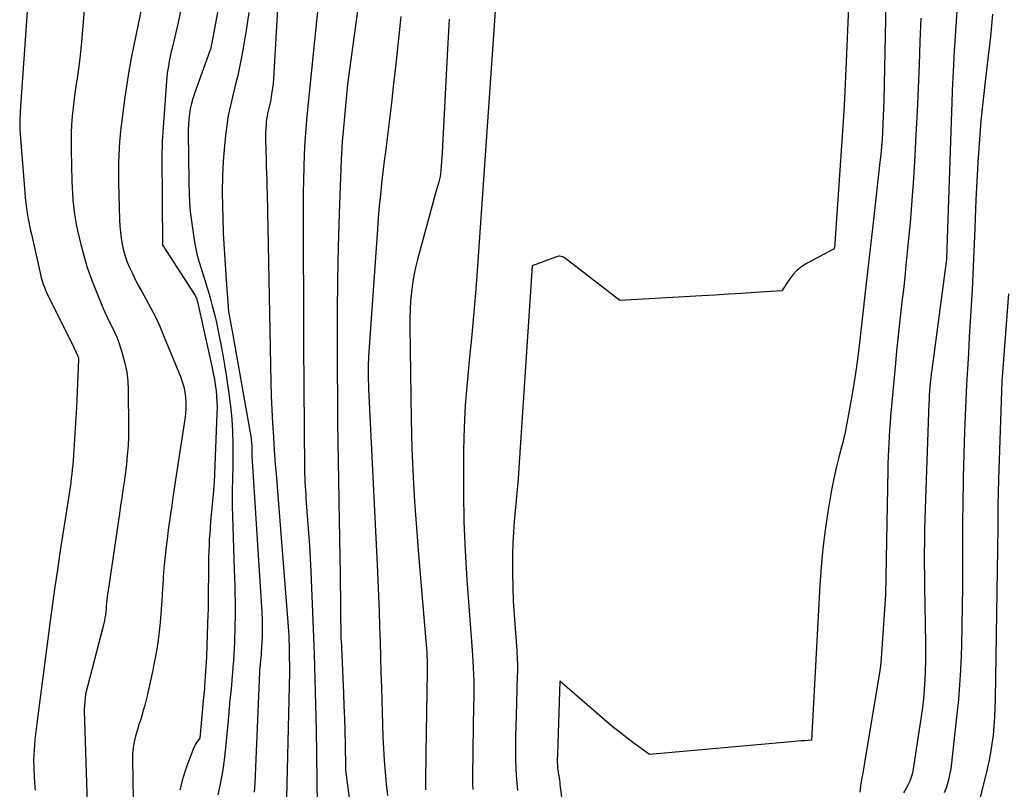
# Model space of a CAD drawing. Units: inches. Extents: x 2617485 to 2620429, y 1501781 to 1504458.
# Drawn here: x 2617865 to 2617927, y 1503171 to 1503219 of the extents above; entities that cross this region are included whole.
import ezdxf

# ---------------------------------------------------------------- set-up
doc = ezdxf.new("R2010")
doc.units = ezdxf.units.IN
doc.header["$MEASUREMENT"] = 0
doc.layers.add('Tile_2735_02_SE_contour_2ft', color=71, linetype='Continuous')

msp = doc.modelspace()

# ---------------------------------------------------------------- linework, layer by layer
at = {"layer": 'Tile_2735_02_SE_contour_2ft'}
for points in [[(2617919.878, 1503225.493, 7760), (2617919.638, 1503214.178, 7760), (2617919.626, 1503213.694, 7760), (2617919.609, 1503213.211, 7760), (2617919.587, 1503212.727, 7760), (2617919.562, 1503212.244, 7760), (2617919.53, 1503211.761, 7760), (2617919.493, 1503211.278, 7760), (2617919.447, 1503210.797, 7760), (2617919.397, 1503210.315, 7760), (2617918.92, 1503206.15, 7760), (2617918.572, 1503203.075, 7760), (2617918.509, 1503202.513, 7760), (2617918.447, 1503201.951, 7760), (2617918.385, 1503201.39, 7760), (2617918.323, 1503200.828, 7760), (2617918.16, 1503199.331, 7760), (2617918.03, 1503198.253, 7760), (2617917.883, 1503197.178, 7760), (2617917.712, 1503196.107, 7760), (2617917.523, 1503195.038, 7760), (2617917.204, 1503193.338, 7760), (2617917.161, 1503193.121, 7760), (2617917.114, 1503192.905, 7760), (2617917.062, 1503192.69, 7760), (2617917.007, 1503192.476, 7760), (2617916.815, 1503191.762, 7760), (2617916.67, 1503191.19, 7760), (2617916.536, 1503190.616, 7760), (2617916.419, 1503190.037, 7760), (2617916.313, 1503189.457, 7760), (2617916.125, 1503188.329, 7760), (2617915.953, 1503187.181, 7760), (2617915.807, 1503186.029, 7760), (2617915.7, 1503184.874, 7760), (2617915.619, 1503183.715, 7760), (2617915.1, 1503173.97, 7760), (2617914.671, 1503173.936, 7760), (2617914.457, 1503173.919, 7760), (2617914.243, 1503173.901, 7760), (2617914.029, 1503173.883, 7760), (2617913.815, 1503173.864, 7760), (2617904.92, 1503173.07, 7760), (2617903.958, 1503173.767, 7760), (2617903.482, 1503174.122, 7760), (2617903.012, 1503174.485, 7760), (2617902.552, 1503174.86, 7760), (2617902.098, 1503175.243, 7760), (2617899.28, 1503177.69, 7760), (2617899.129, 1503173.095, 7760), (2617899.126, 1503172.974, 7760), (2617899.123, 1503172.853, 7760), (2617899.122, 1503172.732, 7760), (2617899.122, 1503172.612, 7760), (2617899.123, 1503172.552, 7760), (2617899.125, 1503172.461, 7760), (2617899.129, 1503172.37, 7760), (2617899.136, 1503172.28, 7760), (2617899.145, 1503172.19, 7760), (2617899.156, 1503172.099, 7760), (2617899.168, 1503172.01, 7760), (2617899.181, 1503171.92, 7760), (2617899.195, 1503171.83, 7760), (2617899.21, 1503171.737, 7760), (2617899.232, 1503171.6, 7760), (2617899.253, 1503171.464, 7760), (2617899.273, 1503171.328, 7760), (2617899.292, 1503171.191, 7760), (2617900.128, 1503164.973, 7760)], [(2617866.097, 1503223.995, 7786), (2617865.39, 1503213.81, 7786), (2617865.349, 1503213.072, 7786), (2617865.345, 1503212.979, 7786), (2617865.342, 1503212.887, 7786), (2617865.341, 1503212.795, 7786), (2617865.341, 1503212.702, 7786), (2617865.343, 1503212.61, 7786), (2617865.346, 1503212.517, 7786), (2617865.351, 1503212.425, 7786), (2617865.357, 1503212.332, 7786), (2617865.66, 1503208.414, 7786), (2617865.691, 1503208.082, 7786), (2617865.726, 1503207.751, 7786), (2617865.771, 1503207.42, 7786), (2617865.821, 1503207.09, 7786), (2617865.879, 1503206.761, 7786), (2617865.94, 1503206.434, 7786), (2617866.007, 1503206.107, 7786), (2617866.077, 1503205.78, 7786), (2617866.6, 1503203.451, 7786), (2617866.649, 1503203.25, 7786), (2617866.701, 1503203.05, 7786), (2617866.76, 1503202.852, 7786), (2617866.823, 1503202.655, 7786), (2617866.893, 1503202.46, 7786), (2617866.968, 1503202.268, 7786), (2617867.051, 1503202.079, 7786), (2617867.14, 1503201.892, 7786), (2617868.66, 1503198.85, 7786), (2617868.972, 1503198.15, 7786), (2617869.01, 1503198.071, 7786), (2617869.036, 1503197.972, 7786), (2617869.04, 1503197.955, 7786), (2617869.042, 1503197.939, 7786), (2617869.043, 1503197.922, 7786), (2617869.043, 1503197.905, 7786), (2617868.92, 1503194.91, 7786), (2617868.692, 1503191.557, 7786), (2617868.671, 1503191.278, 7786), (2617868.646, 1503190.998, 7786), (2617868.617, 1503190.719, 7786), (2617868.586, 1503190.441, 7786), (2617868.55, 1503190.163, 7786), (2617868.513, 1503189.885, 7786), (2617868.472, 1503189.607, 7786), (2617868.431, 1503189.33, 7786), (2617867.873, 1503185.757, 7786), (2617867.71, 1503184.688, 7786), (2617867.553, 1503183.617, 7786), (2617867.404, 1503182.546, 7786), (2617867.259, 1503181.474, 7786), (2617866.418, 1503175.021, 7786), (2617866.377, 1503174.688, 7786), (2617866.337, 1503174.355, 7786), (2617866.301, 1503174.021, 7786), (2617866.267, 1503173.687, 7786), (2617866.242, 1503173.353, 7786), (2617866.224, 1503173.018, 7786), (2617866.219, 1503172.683, 7786), (2617866.223, 1503172.348, 7786), (2617866.229, 1503172.138, 7786), (2617866.247, 1503171.699, 7786), (2617866.273, 1503171.259, 7786), (2617866.309, 1503170.821, 7786)], [(2617895.539, 1503224.382, 7764), (2617894.081, 1503203.481, 7764), (2617893.974, 1503202.072, 7764), (2617893.857, 1503200.664, 7764), (2617893.724, 1503199.258, 7764), (2617893.581, 1503197.852, 7764), (2617893.449, 1503196.446, 7764), (2617893.343, 1503195.038, 7764), (2617893.277, 1503193.628, 7764), (2617893.238, 1503192.217, 7764), (2617893.226, 1503191.374, 7764), (2617893.225, 1503189.541, 7764), (2617893.255, 1503187.709, 7764), (2617893.334, 1503185.878, 7764), (2617893.445, 1503184.048, 7764), (2617893.792, 1503179.347, 7764), (2617893.819, 1503178.931, 7764), (2617893.842, 1503178.515, 7764), (2617893.858, 1503178.098, 7764), (2617893.869, 1503177.682, 7764), (2617893.874, 1503177.45, 7764), (2617893.877, 1503177.149, 7764), (2617893.877, 1503176.848, 7764), (2617893.873, 1503176.548, 7764), (2617893.866, 1503176.247, 7764), (2617893.857, 1503175.946, 7764), (2617893.849, 1503175.645, 7764), (2617893.843, 1503175.344, 7764), (2617893.838, 1503175.044, 7764), (2617893.81, 1503173.16, 7764), (2617893.792, 1503171.876, 7764), (2617893.792, 1503171.542, 7764), (2617893.798, 1503171.208, 7764), (2617893.814, 1503170.874, 7764)], [(2617924.477, 1503223.575, 7756), (2617924.047, 1503216.98, 7756), (2617924.034, 1503216.773, 7756), (2617924.021, 1503216.565, 7756), (2617924.009, 1503216.358, 7756), (2617923.998, 1503216.15, 7756), (2617923.987, 1503215.943, 7756), (2617923.978, 1503215.735, 7756), (2617923.969, 1503215.527, 7756), (2617923.961, 1503215.319, 7756), (2617923.57, 1503204.25, 7756), (2617923.568, 1503204.225, 7756), (2617923.55, 1503204.06, 7756), (2617922.648, 1503197.255, 7756), (2617922.615, 1503196.991, 7756), (2617922.584, 1503196.727, 7756), (2617922.558, 1503196.463, 7756), (2617922.533, 1503196.198, 7756), (2617922.512, 1503195.933, 7756), (2617922.494, 1503195.668, 7756), (2617922.48, 1503195.402, 7756), (2617922.468, 1503195.136, 7756), (2617922.25, 1503189.157, 7756), (2617922.229, 1503188.501, 7756), (2617922.211, 1503187.845, 7756), (2617922.199, 1503187.189, 7756), (2617922.19, 1503186.533, 7756), (2617922.189, 1503186.437, 7756), (2617922.185, 1503185.733, 7756), (2617922.184, 1503185.028, 7756), (2617922.189, 1503184.324, 7756), (2617922.197, 1503183.62, 7756), (2617922.25, 1503180.057, 7756), (2617922.253, 1503179.48, 7756), (2617922.25, 1503178.903, 7756), (2617922.237, 1503178.325, 7756), (2617922.217, 1503177.748, 7756), (2617922.183, 1503177.172, 7756), (2617922.137, 1503176.597, 7756), (2617922.071, 1503176.025, 7756), (2617921.994, 1503175.453, 7756), (2617921.491, 1503172.162, 7756), (2617921.436, 1503171.896, 7756), (2617921.363, 1503171.637, 7756), (2617921.264, 1503171.386, 7756), (2617921.147, 1503171.142, 7756), (2617921.015, 1503170.903, 7756), (2617920.883, 1503170.664, 7756)], [(2617878.257, 1503222.346, 7778), (2617877.42, 1503217.83, 7778), (2617877.325, 1503217.41, 7778), (2617877.296, 1503217.328, 7778), (2617876.321, 1503214.639, 7778), (2617876.217, 1503214.322, 7778), (2617876.128, 1503214.003, 7778), (2617876.06, 1503213.678, 7778), (2617876.006, 1503213.35, 7778), (2617875.969, 1503213.018, 7778), (2617875.942, 1503212.686, 7778), (2617875.93, 1503212.354, 7778), (2617875.927, 1503212.021, 7778), (2617875.942, 1503210.776, 7778), (2617875.95, 1503210.179, 7778), (2617875.961, 1503209.582, 7778), (2617875.974, 1503208.985, 7778), (2617875.989, 1503208.388, 7778), (2617876.017, 1503207.792, 7778), (2617876.061, 1503207.198, 7778), (2617876.129, 1503206.606, 7778), (2617876.212, 1503206.015, 7778), (2617876.331, 1503205.277, 7778), (2617876.409, 1503204.861, 7778), (2617876.501, 1503204.447, 7778), (2617876.614, 1503204.039, 7778), (2617876.74, 1503203.635, 7778), (2617876.874, 1503203.232, 7778), (2617877.003, 1503202.828, 7778), (2617877.126, 1503202.422, 7778), (2617877.244, 1503202.014, 7778), (2617877.305, 1503201.796, 7778), (2617877.445, 1503201.276, 7778), (2617877.578, 1503200.755, 7778), (2617877.699, 1503200.232, 7778), (2617877.812, 1503199.706, 7778), (2617877.857, 1503199.486, 7778), (2617877.982, 1503198.849, 7778), (2617878.1, 1503198.21, 7778), (2617878.209, 1503197.569, 7778), (2617878.311, 1503196.927, 7778), (2617878.486, 1503195.765, 7778), (2617878.588, 1503194.973, 7778), (2617878.667, 1503194.179, 7778), (2617878.711, 1503193.383, 7778), (2617878.732, 1503192.585, 7778), (2617878.736, 1503191.748, 7778), (2617878.735, 1503191.367, 7778), (2617878.731, 1503190.986, 7778), (2617878.72, 1503190.605, 7778), (2617878.706, 1503190.223, 7778), (2617878.694, 1503189.842, 7778), (2617878.687, 1503189.462, 7778), (2617878.689, 1503189.08, 7778), (2617878.696, 1503188.699, 7778), (2617878.824, 1503184.707, 7778), (2617878.839, 1503184.206, 7778), (2617878.852, 1503183.705, 7778), (2617878.863, 1503183.204, 7778), (2617878.873, 1503182.703, 7778), (2617878.873, 1503182.678, 7778), (2617878.877, 1503182.189, 7778), (2617878.877, 1503181.7, 7778), (2617878.868, 1503181.212, 7778), (2617878.855, 1503180.723, 7778), (2617878.849, 1503180.53, 7778), (2617878.833, 1503180.138, 7778), (2617878.816, 1503179.746, 7778), (2617878.795, 1503179.354, 7778), (2617878.771, 1503178.963, 7778), (2617878.744, 1503178.572, 7778), (2617878.713, 1503178.18, 7778), (2617878.678, 1503177.79, 7778), (2617878.64, 1503177.399, 7778), (2617878.543, 1503176.458, 7778), (2617878.533, 1503176.36, 7778), (2617878.524, 1503176.261, 7778), (2617878.515, 1503176.163, 7778), (2617878.506, 1503176.064, 7778), (2617878.498, 1503175.966, 7778), (2617878.49, 1503175.867, 7778), (2617878.482, 1503175.769, 7778), (2617878.473, 1503175.671, 7778), (2617878.304, 1503173.695, 7778), (2617878.218, 1503172.895, 7778), (2617878.11, 1503172.1, 7778), (2617877.967, 1503171.309, 7778), (2617877.802, 1503170.523, 7778)], [(2617869.538, 1503221.728, 7784), (2617869.252, 1503218.11, 7784), (2617869.193, 1503217.47, 7784), (2617869.125, 1503216.832, 7784), (2617869.041, 1503216.196, 7784), (2617868.948, 1503215.561, 7784), (2617868.916, 1503215.361, 7784), (2617868.836, 1503214.826, 7784), (2617868.763, 1503214.29, 7784), (2617868.701, 1503213.753, 7784), (2617868.646, 1503213.214, 7784), (2617868.605, 1503212.675, 7784), (2617868.578, 1503212.135, 7784), (2617868.57, 1503211.595, 7784), (2617868.574, 1503211.054, 7784), (2617868.625, 1503209.122, 7784), (2617868.639, 1503208.732, 7784), (2617868.659, 1503208.342, 7784), (2617868.687, 1503207.953, 7784), (2617868.721, 1503207.565, 7784), (2617868.766, 1503207.178, 7784), (2617868.822, 1503206.793, 7784), (2617868.893, 1503206.41, 7784), (2617868.975, 1503206.028, 7784), (2617869.162, 1503205.231, 7784), (2617869.363, 1503204.458, 7784), (2617869.59, 1503203.694, 7784), (2617869.855, 1503202.942, 7784), (2617870.144, 1503202.197, 7784), (2617870.554, 1503201.217, 7784), (2617870.693, 1503200.894, 7784), (2617870.838, 1503200.573, 7784), (2617870.989, 1503200.257, 7784), (2617871.146, 1503199.942, 7784), (2617871.299, 1503199.626, 7784), (2617871.44, 1503199.305, 7784), (2617871.564, 1503198.977, 7784), (2617871.677, 1503198.645, 7784), (2617871.809, 1503198.22, 7784), (2617871.954, 1503197.669, 7784), (2617872.067, 1503197.112, 7784), (2617872.13, 1503196.547, 7784), (2617872.159, 1503195.977, 7784), (2617872.178, 1503193.623, 7784), (2617872.171, 1503193.048, 7784), (2617872.149, 1503192.473, 7784), (2617872.104, 1503191.901, 7784), (2617872.044, 1503191.328, 7784), (2617871.983, 1503190.84, 7784), (2617871.94, 1503190.513, 7784), (2617871.896, 1503190.186, 7784), (2617871.849, 1503189.86, 7784), (2617871.801, 1503189.533, 7784), (2617871.751, 1503189.207, 7784), (2617871.702, 1503188.881, 7784), (2617871.653, 1503188.555, 7784), (2617871.605, 1503188.229, 7784), (2617870.893, 1503183.372, 7784), (2617870.867, 1503183.179, 7784), (2617870.843, 1503182.987, 7784), (2617870.822, 1503182.793, 7784), (2617870.803, 1503182.6, 7784), (2617870.801, 1503182.576, 7784), (2617870.785, 1503182.394, 7784), (2617870.767, 1503182.213, 7784), (2617870.746, 1503182.031, 7784), (2617870.725, 1503181.85, 7784), (2617870.698, 1503181.67, 7784), (2617870.668, 1503181.49, 7784), (2617870.63, 1503181.313, 7784), (2617870.587, 1503181.135, 7784), (2617869.47, 1503176.87, 7784), (2617869.409, 1503176.179, 7784), (2617869.403, 1503176.086, 7784), (2617869.399, 1503175.992, 7784), (2617869.398, 1503175.899, 7784), (2617869.399, 1503175.806, 7784), (2617869.755, 1503164.859, 7784)], [(2617873.281, 1503221.438, 7782), (2617872.504, 1503217.664, 7782), (2617872.347, 1503216.854, 7782), (2617872.201, 1503216.043, 7782), (2617872.073, 1503215.228, 7782), (2617871.958, 1503214.412, 7782), (2617871.702, 1503212.46, 7782), (2617871.653, 1503212.031, 7782), (2617871.611, 1503211.601, 7782), (2617871.583, 1503211.17, 7782), (2617871.563, 1503210.738, 7782), (2617871.552, 1503210.306, 7782), (2617871.548, 1503209.873, 7782), (2617871.55, 1503209.441, 7782), (2617871.558, 1503209.008, 7782), (2617871.62, 1503206.683, 7782), (2617871.639, 1503206.297, 7782), (2617871.671, 1503205.912, 7782), (2617871.721, 1503205.529, 7782), (2617871.783, 1503205.148, 7782), (2617871.869, 1503204.772, 7782), (2617871.972, 1503204.402, 7782), (2617872.102, 1503204.039, 7782), (2617872.249, 1503203.683, 7782), (2617872.268, 1503203.642, 7782), (2617872.444, 1503203.272, 7782), (2617872.625, 1503202.905, 7782), (2617872.815, 1503202.542, 7782), (2617873.011, 1503202.183, 7782), (2617873.267, 1503201.729, 7782), (2617873.584, 1503201.139, 7782), (2617873.886, 1503200.543, 7782), (2617874.165, 1503199.935, 7782), (2617874.429, 1503199.32, 7782), (2617875.441, 1503196.83, 7782), (2617875.555, 1503196.508, 7782), (2617875.649, 1503196.182, 7782), (2617875.712, 1503195.849, 7782), (2617875.756, 1503195.51, 7782), (2617875.772, 1503195.169, 7782), (2617875.773, 1503194.828, 7782), (2617875.75, 1503194.488, 7782), (2617875.711, 1503194.148, 7782), (2617875.283, 1503191.301, 7782), (2617875.18, 1503190.613, 7782), (2617875.077, 1503189.926, 7782), (2617874.974, 1503189.238, 7782), (2617874.87, 1503188.55, 7782), (2617874.841, 1503188.357, 7782), (2617874.756, 1503187.765, 7782), (2617874.674, 1503187.173, 7782), (2617874.598, 1503186.581, 7782), (2617874.526, 1503185.987, 7782), (2617874.522, 1503185.953, 7782), (2617874.461, 1503185.376, 7782), (2617874.406, 1503184.799, 7782), (2617874.362, 1503184.22, 7782), (2617874.326, 1503183.641, 7782), (2617874.323, 1503183.601, 7782), (2617874.29, 1503183.042, 7782), (2617874.254, 1503182.483, 7782), (2617874.212, 1503181.925, 7782), (2617874.166, 1503181.366, 7782), (2617874.109, 1503180.809, 7782), (2617874.04, 1503180.254, 7782), (2617873.953, 1503179.701, 7782), (2617873.855, 1503179.15, 7782), (2617873.778, 1503178.754, 7782), (2617873.702, 1503178.376, 7782), (2617873.624, 1503177.999, 7782), (2617873.543, 1503177.623, 7782), (2617873.46, 1503177.247, 7782), (2617873.443, 1503177.171, 7782), (2617873.364, 1503176.834, 7782), (2617873.282, 1503176.497, 7782), (2617873.196, 1503176.162, 7782), (2617873.108, 1503175.827, 7782), (2617872.954, 1503175.262, 7782), (2617872.938, 1503175.211, 7782), (2617872.921, 1503175.16, 7782), (2617872.9, 1503175.11, 7782), (2617872.877, 1503175.062, 7782), (2617872.855, 1503175.013, 7782), (2617872.834, 1503174.963, 7782), (2617872.816, 1503174.913, 7782), (2617872.8, 1503174.861, 7782), (2617872.622, 1503174.23, 7782), (2617872.536, 1503173.861, 7782), (2617872.471, 1503173.488, 7782), (2617872.439, 1503173.112, 7782), (2617872.429, 1503172.732, 7782), (2617872.619, 1503161.543, 7782)], [(2617886.715, 1503220.922, 7770), (2617885.93, 1503215.22, 7770), (2617885.641, 1503212.032, 7770), (2617885.609, 1503211.64, 7770), (2617885.581, 1503211.248, 7770), (2617885.559, 1503210.855, 7770), (2617885.542, 1503210.463, 7770), (2617885.419, 1503207.083, 7770), (2617885.357, 1503205, 7770), (2617885.312, 1503202.917, 7770), (2617885.294, 1503200.833, 7770), (2617885.293, 1503198.75, 7770), (2617885.321, 1503193.946, 7770), (2617885.332, 1503192.733, 7770), (2617885.346, 1503191.52, 7770), (2617885.367, 1503190.306, 7770), (2617885.392, 1503189.093, 7770), (2617885.396, 1503188.943, 7770), (2617885.42, 1503187.804, 7770), (2617885.443, 1503186.667, 7770), (2617885.461, 1503185.529, 7770), (2617885.478, 1503184.391, 7770), (2617885.53, 1503180.3, 7770), (2617885.531, 1503180.276, 7770), (2617885.686, 1503176.914, 7770), (2617885.719, 1503176.123, 7770), (2617885.749, 1503175.331, 7770), (2617885.771, 1503174.54, 7770), (2617885.789, 1503173.748, 7770), (2617885.818, 1503172.189, 7770), (2617885.823, 1503172.088, 7770), (2617886.13, 1503169.709, 7770)], [(2617917.462, 1503221.098, 7762), (2617917.281, 1503216.653, 7762), (2617917.24, 1503215.713, 7762), (2617917.193, 1503214.773, 7762), (2617917.139, 1503213.833, 7762), (2617917.08, 1503212.894, 7762), (2617916.566, 1503205.198, 7762), (2617916.565, 1503205.18, 7762), (2617916.564, 1503205.162, 7762), (2617916.562, 1503205.144, 7762), (2617916.56, 1503205.126, 7762), (2617916.549, 1503205.019, 7762), (2617916.53, 1503204.87, 7762), (2617914.821, 1503203.966, 7762), (2617914.485, 1503203.753, 7762), (2617914.178, 1503203.51, 7762), (2617913.912, 1503203.222, 7762), (2617913.673, 1503202.903, 7762), (2617913.24, 1503202.22, 7762), (2617911.565, 1503202.114, 7762), (2617910.727, 1503202.062, 7762), (2617909.889, 1503202.011, 7762), (2617909.052, 1503201.961, 7762), (2617908.214, 1503201.911, 7762), (2617903.05, 1503201.61, 7762), (2617899.641, 1503204.253, 7762), (2617899.577, 1503204.297, 7762), (2617899.51, 1503204.335, 7762), (2617899.439, 1503204.365, 7762), (2617899.366, 1503204.389, 7762), (2617899.291, 1503204.401, 7762), (2617899.216, 1503204.404, 7762), (2617899.142, 1503204.393, 7762), (2617899.068, 1503204.373, 7762), (2617897.55, 1503203.79, 7762), (2617896.702, 1503191.089, 7762), (2617896.653, 1503190.414, 7762), (2617896.599, 1503189.739, 7762), (2617896.538, 1503189.065, 7762), (2617896.472, 1503188.391, 7762), (2617896.411, 1503187.718, 7762), (2617896.362, 1503187.043, 7762), (2617896.332, 1503186.367, 7762), (2617896.313, 1503185.691, 7762), (2617896.308, 1503185.308, 7762), (2617896.307, 1503184.44, 7762), (2617896.321, 1503183.572, 7762), (2617896.358, 1503182.705, 7762), (2617896.41, 1503181.838, 7762), (2617896.573, 1503179.61, 7762), (2617896.586, 1503179.413, 7762), (2617896.597, 1503179.217, 7762), (2617896.606, 1503179.02, 7762), (2617896.612, 1503178.824, 7762), (2617896.616, 1503178.627, 7762), (2617896.617, 1503178.43, 7762), (2617896.615, 1503178.234, 7762), (2617896.611, 1503178.037, 7762), (2617896.532, 1503175.493, 7762), (2617896.516, 1503174.869, 7762), (2617896.505, 1503174.244, 7762), (2617896.502, 1503173.619, 7762), (2617896.504, 1503172.994, 7762), (2617896.506, 1503172.684, 7762), (2617896.518, 1503172.215, 7762), (2617896.539, 1503171.746, 7762), (2617896.575, 1503171.279, 7762), (2617896.621, 1503170.812, 7762)], [(2617884.121, 1503220.389, 7772), (2617883.997, 1503219.176, 7772), (2617883.872, 1503217.963, 7772), (2617883.462, 1503214.017, 7772), (2617883.385, 1503213.215, 7772), (2617883.318, 1503212.412, 7772), (2617883.265, 1503211.609, 7772), (2617883.221, 1503210.804, 7772), (2617883.19, 1503209.999, 7772), (2617883.167, 1503209.194, 7772), (2617883.155, 1503208.388, 7772), (2617883.152, 1503207.583, 7772), (2617883.18, 1503198.86, 7772), (2617883.242, 1503190.985, 7772), (2617883.246, 1503190.722, 7772), (2617883.253, 1503190.461, 7772), (2617883.264, 1503190.199, 7772), (2617883.278, 1503189.937, 7772), (2617883.295, 1503189.676, 7772), (2617883.312, 1503189.414, 7772), (2617883.331, 1503189.153, 7772), (2617883.351, 1503188.891, 7772), (2617883.434, 1503187.81, 7772), (2617883.492, 1503187.008, 7772), (2617883.544, 1503186.205, 7772), (2617883.588, 1503185.402, 7772), (2617883.626, 1503184.598, 7772), (2617883.782, 1503180.949, 7772), (2617883.843, 1503179.369, 7772), (2617883.894, 1503177.788, 7772), (2617883.932, 1503176.207, 7772), (2617883.961, 1503174.625, 7772), (2617884.068, 1503166.677, 7772)], [(2617875.443, 1503219.807, 7780), (2617875.289, 1503219.095, 7780), (2617875.128, 1503218.385, 7780), (2617874.938, 1503217.577, 7780), (2617874.869, 1503217.271, 7780), (2617874.804, 1503216.965, 7780), (2617874.744, 1503216.658, 7780), (2617874.687, 1503216.35, 7780), (2617874.638, 1503216.04, 7780), (2617874.596, 1503215.73, 7780), (2617874.563, 1503215.419, 7780), (2617874.537, 1503215.107, 7780), (2617874.304, 1503211.634, 7780), (2617874.297, 1503211.521, 7780), (2617874.292, 1503211.407, 7780), (2617874.287, 1503211.293, 7780), (2617874.284, 1503211.179, 7780), (2617874.283, 1503211.065, 7780), (2617874.281, 1503210.951, 7780), (2617874.281, 1503210.837, 7780), (2617874.281, 1503210.723, 7780), (2617874.318, 1503205.123, 7780), (2617874.335, 1503205.077, 7780), (2617876.331, 1503201.987, 7780), (2617876.363, 1503201.935, 7780), (2617876.392, 1503201.881, 7780), (2617876.418, 1503201.826, 7780), (2617876.442, 1503201.77, 7780), (2617876.462, 1503201.712, 7780), (2617876.481, 1503201.653, 7780), (2617876.497, 1503201.594, 7780), (2617876.512, 1503201.535, 7780), (2617877.432, 1503197.385, 7780), (2617877.506, 1503197.031, 7780), (2617877.572, 1503196.675, 7780), (2617877.629, 1503196.319, 7780), (2617877.678, 1503195.96, 7780), (2617877.714, 1503195.601, 7780), (2617877.737, 1503195.241, 7780), (2617877.743, 1503194.88, 7780), (2617877.736, 1503194.519, 7780), (2617877.552, 1503190.168, 7780), (2617877.546, 1503190.04, 7780), (2617877.538, 1503189.911, 7780), (2617877.528, 1503189.783, 7780), (2617877.518, 1503189.655, 7780), (2617877.341, 1503187.721, 7780), (2617877.31, 1503187.348, 7780), (2617877.281, 1503186.974, 7780), (2617877.257, 1503186.6, 7780), (2617877.237, 1503186.225, 7780), (2617877.221, 1503185.851, 7780), (2617877.209, 1503185.476, 7780), (2617877.202, 1503185.101, 7780), (2617877.198, 1503184.726, 7780), (2617877.194, 1503182.997, 7780), (2617877.192, 1503182.723, 7780), (2617877.188, 1503182.449, 7780), (2617877.182, 1503182.175, 7780), (2617877.173, 1503181.9, 7780), (2617877.109, 1503179.974, 7780), (2617877.098, 1503179.704, 7780), (2617877.086, 1503179.435, 7780), (2617877.071, 1503179.166, 7780), (2617877.055, 1503178.898, 7780), (2617876.956, 1503177.37, 7780), (2617876.944, 1503177.195, 7780), (2617876.931, 1503177.021, 7780), (2617876.917, 1503176.846, 7780), (2617876.901, 1503176.672, 7780), (2617876.66, 1503174.1, 7780), (2617876.518, 1503173.912, 7780), (2617876.451, 1503173.815, 7780), (2617876.391, 1503173.715, 7780), (2617876.339, 1503173.611, 7780), (2617876.292, 1503173.503, 7780), (2617875.833, 1503172.302, 7780), (2617875.598, 1503171.584, 7780), (2617875.409, 1503170.856, 7780)], [(2617879.743, 1503219.734, 7776), (2617879.601, 1503218.735, 7776), (2617879.434, 1503217.741, 7776), (2617879.3, 1503217.023, 7776), (2617879.174, 1503216.391, 7776), (2617879.039, 1503215.761, 7776), (2617878.889, 1503215.135, 7776), (2617878.729, 1503214.511, 7776), (2617878.578, 1503213.886, 7776), (2617878.448, 1503213.257, 7776), (2617878.348, 1503212.623, 7776), (2617878.27, 1503211.985, 7776), (2617878.208, 1503211.35, 7776), (2617878.132, 1503210.39, 7776), (2617878.081, 1503209.43, 7776), (2617878.068, 1503208.469, 7776), (2617878.078, 1503207.507, 7776), (2617878.098, 1503206.833, 7776), (2617878.135, 1503205.846, 7776), (2617878.182, 1503204.86, 7776), (2617878.243, 1503203.874, 7776), (2617878.314, 1503202.889, 7776), (2617878.47, 1503200.92, 7776), (2617878.654, 1503199.909, 7776), (2617878.67, 1503199.82, 7776), (2617879.829, 1503193.291, 7776), (2617879.861, 1503193.087, 7776), (2617879.887, 1503192.883, 7776), (2617879.906, 1503192.677, 7776), (2617879.92, 1503192.472, 7776), (2617879.93, 1503192.238, 7776), (2617879.933, 1503192.149, 7776), (2617879.936, 1503192.059, 7776), (2617879.936, 1503191.97, 7776), (2617879.935, 1503191.88, 7776), (2617879.934, 1503191.791, 7776), (2617879.935, 1503191.701, 7776), (2617879.939, 1503191.612, 7776), (2617879.943, 1503191.523, 7776), (2617880.533, 1503182.341, 7776), (2617880.547, 1503182.11, 7776), (2617880.558, 1503181.879, 7776), (2617880.568, 1503181.647, 7776), (2617880.575, 1503181.415, 7776), (2617880.575, 1503181.4, 7776), (2617880.579, 1503181.176, 7776), (2617880.58, 1503180.952, 7776), (2617880.577, 1503180.728, 7776), (2617880.571, 1503180.505, 7776), (2617880.568, 1503180.416, 7776), (2617880.561, 1503180.237, 7776), (2617880.553, 1503180.057, 7776), (2617880.543, 1503179.878, 7776), (2617880.533, 1503179.699, 7776), (2617880.52, 1503179.52, 7776), (2617880.507, 1503179.341, 7776), (2617880.491, 1503179.162, 7776), (2617880.474, 1503178.983, 7776), (2617880.425, 1503178.509, 7776), (2617880.423, 1503178.487, 7776), (2617880.421, 1503178.464, 7776), (2617880.419, 1503178.442, 7776), (2617880.417, 1503178.419, 7776), (2617880.41, 1503178.33, 7776), (2617880.408, 1503178.307, 7776), (2617880.407, 1503178.285, 7776), (2617880.406, 1503178.262, 7776), (2617880.404, 1503178.24, 7776), (2617880.109, 1503171.259, 7776), (2617880.084, 1503170.694, 7776)], [(2617881.55, 1503219.96, 7774), (2617881.282, 1503215.552, 7774), (2617881.261, 1503215.271, 7774), (2617881.233, 1503214.992, 7774), (2617881.195, 1503214.714, 7774), (2617881.152, 1503214.436, 7774), (2617881.115, 1503214.228, 7774), (2617881.083, 1503214.055, 7774), (2617881.047, 1503213.883, 7774), (2617881.006, 1503213.713, 7774), (2617880.963, 1503213.543, 7774), (2617880.921, 1503213.372, 7774), (2617880.885, 1503213.201, 7774), (2617880.858, 1503213.028, 7774), (2617880.837, 1503212.854, 7774), (2617880.82, 1503212.682, 7774), (2617880.801, 1503212.421, 7774), (2617880.787, 1503212.159, 7774), (2617880.784, 1503211.898, 7774), (2617880.788, 1503211.635, 7774), (2617880.791, 1503211.539, 7774), (2617880.8, 1503211.229, 7774), (2617880.81, 1503210.919, 7774), (2617880.82, 1503210.609, 7774), (2617880.83, 1503210.298, 7774), (2617880.838, 1503210.051, 7774), (2617880.851, 1503209.617, 7774), (2617880.863, 1503209.183, 7774), (2617880.874, 1503208.75, 7774), (2617880.883, 1503208.316, 7774), (2617881.129, 1503196.483, 7774), (2617881.152, 1503195.624, 7774), (2617881.184, 1503194.766, 7774), (2617881.229, 1503193.908, 7774), (2617881.281, 1503193.051, 7774), (2617881.341, 1503192.194, 7774), (2617881.403, 1503191.337, 7774), (2617881.468, 1503190.48, 7774), (2617881.536, 1503189.624, 7774), (2617882.177, 1503181.648, 7774), (2617882.198, 1503181.371, 7774), (2617882.217, 1503181.094, 7774), (2617882.234, 1503180.816, 7774), (2617882.248, 1503180.538, 7774), (2617882.254, 1503180.404, 7774), (2617882.262, 1503180.193, 7774), (2617882.269, 1503179.982, 7774), (2617882.274, 1503179.772, 7774), (2617882.277, 1503179.561, 7774), (2617882.29, 1503178.25, 7774), (2617882.069, 1503168.608, 7774)], [(2617889.285, 1503219.484, 7768), (2617889.141, 1503218.078, 7768), (2617889.102, 1503217.704, 7768), (2617888.971, 1503216.487, 7768), (2617888.836, 1503215.269, 7768), (2617888.694, 1503214.053, 7768), (2617888.548, 1503212.837, 7768), (2617888.424, 1503211.835, 7768), (2617888.338, 1503211.12, 7768), (2617888.251, 1503210.405, 7768), (2617888.167, 1503209.69, 7768), (2617888.083, 1503208.975, 7768), (2617888.005, 1503208.259, 7768), (2617887.934, 1503207.543, 7768), (2617887.873, 1503206.826, 7768), (2617887.818, 1503206.108, 7768), (2617887.26, 1503198.09, 7768), (2617887.243, 1503197.457, 7768), (2617887.24, 1503197.28, 7768), (2617887.238, 1503197.103, 7768), (2617887.239, 1503196.925, 7768), (2617887.242, 1503196.748, 7768), (2617887.242, 1503196.723, 7768), (2617887.246, 1503196.558, 7768), (2617887.252, 1503196.393, 7768), (2617887.258, 1503196.228, 7768), (2617887.265, 1503196.063, 7768), (2617887.807, 1503184.987, 7768), (2617887.851, 1503184.02, 7768), (2617887.891, 1503183.054, 7768), (2617887.926, 1503182.088, 7768), (2617887.956, 1503181.121, 7768), (2617887.984, 1503180.155, 7768), (2617888.012, 1503179.188, 7768), (2617888.041, 1503178.221, 7768), (2617888.07, 1503177.255, 7768), (2617888.164, 1503174.179, 7768), (2617888.195, 1503173.438, 7768), (2617888.238, 1503172.699, 7768), (2617888.297, 1503171.96, 7768), (2617888.368, 1503171.222, 7768), (2617888.454, 1503170.486, 7768)], [(2617926.471, 1503219.621, 7754), (2617926.409, 1503218.919, 7754), (2617926.338, 1503218.217, 7754), (2617926.264, 1503217.516, 7754), (2617926.184, 1503216.815, 7754), (2617926.1, 1503216.115, 7754), (2617925.987, 1503215.206, 7754), (2617925.857, 1503214.06, 7754), (2617925.741, 1503212.913, 7754), (2617925.648, 1503211.764, 7754), (2617925.57, 1503210.613, 7754), (2617925.552, 1503210.297, 7754), (2617925.488, 1503209.125, 7754), (2617925.429, 1503207.953, 7754), (2617925.378, 1503206.781, 7754), (2617925.333, 1503205.608, 7754), (2617925.319, 1503205.209, 7754), (2617925.28, 1503204.236, 7754), (2617925.237, 1503203.264, 7754), (2617925.185, 1503202.292, 7754), (2617925.128, 1503201.32, 7754), (2617925.126, 1503201.284, 7754), (2617925.066, 1503200.295, 7754), (2617925.007, 1503199.306, 7754), (2617924.952, 1503198.316, 7754), (2617924.898, 1503197.327, 7754), (2617924.844, 1503196.311, 7754), (2617924.774, 1503194.861, 7754), (2617924.714, 1503193.411, 7754), (2617924.668, 1503191.961, 7754), (2617924.631, 1503190.51, 7754), (2617924.625, 1503190.213, 7754), (2617924.603, 1503188.911, 7754), (2617924.587, 1503187.608, 7754), (2617924.58, 1503186.306, 7754), (2617924.58, 1503185.004, 7754), (2617924.58, 1503184.876, 7754), (2617924.577, 1503183.637, 7754), (2617924.566, 1503182.399, 7754), (2617924.543, 1503181.161, 7754), (2617924.511, 1503179.923, 7754), (2617924.492, 1503179.299, 7754), (2617924.453, 1503178.374, 7754), (2617924.399, 1503177.45, 7754), (2617924.323, 1503176.527, 7754), (2617924.233, 1503175.606, 7754), (2617923.897, 1503172.556, 7754), (2617923.842, 1503172.167, 7754), (2617923.772, 1503171.782, 7754), (2617923.68, 1503171.402, 7754), (2617923.571, 1503171.024, 7754), (2617923.435, 1503170.658, 7754)], [(2617892.324, 1503219.309, 7766), (2617892.223, 1503217.424, 7766), (2617891.889, 1503210.918, 7766), (2617891.872, 1503210.639, 7766), (2617891.853, 1503210.36, 7766), (2617891.828, 1503210.081, 7766), (2617891.801, 1503209.802, 7766), (2617891.777, 1503209.578, 7766), (2617891.754, 1503209.413, 7766), (2617891.725, 1503209.248, 7766), (2617891.687, 1503209.086, 7766), (2617891.642, 1503208.925, 7766), (2617891.47, 1503208.37, 7766), (2617890.334, 1503204.193, 7766), (2617890.21, 1503203.69, 7766), (2617890.103, 1503203.184, 7766), (2617890.021, 1503202.673, 7766), (2617889.956, 1503202.158, 7766), (2617889.953, 1503202.13, 7766), (2617889.908, 1503201.598, 7766), (2617889.875, 1503201.066, 7766), (2617889.86, 1503200.533, 7766), (2617889.859, 1503200, 7766), (2617889.935, 1503194.131, 7766), (2617889.952, 1503193.225, 7766), (2617889.978, 1503192.32, 7766), (2617890.014, 1503191.415, 7766), (2617890.059, 1503190.511, 7766), (2617890.082, 1503190.094, 7766), (2617890.149, 1503188.982, 7766), (2617890.223, 1503187.869, 7766), (2617890.307, 1503186.759, 7766), (2617890.399, 1503185.648, 7766), (2617890.871, 1503180.213, 7766), (2617890.89, 1503179.971, 7766), (2617890.907, 1503179.728, 7766), (2617890.919, 1503179.486, 7766), (2617890.929, 1503179.243, 7766), (2617890.935, 1503179, 7766), (2617890.939, 1503178.757, 7766), (2617890.939, 1503178.513, 7766), (2617890.938, 1503178.27, 7766), (2617890.863, 1503173.153, 7766), (2617890.858, 1503172.797, 7766), (2617890.852, 1503172.441, 7766), (2617890.847, 1503172.085, 7766), (2617890.841, 1503171.729, 7766), (2617890.833, 1503171.188, 7766), (2617890.833, 1503171.102, 7766), (2617890.834, 1503171.017, 7766), (2617890.838, 1503170.932, 7766), (2617890.843, 1503170.846, 7766)], [(2617921.96, 1503219.363, 7758), (2617921.907, 1503217.896, 7758), (2617921.853, 1503216.428, 7758), (2617921.793, 1503214.961, 7758), (2617921.727, 1503213.494, 7758), (2617921.655, 1503212.027, 7758), (2617921.588, 1503210.724, 7758), (2617921.505, 1503209.318, 7758), (2617921.408, 1503207.913, 7758), (2617921.29, 1503206.51, 7758), (2617921.159, 1503205.108, 7758), (2617921.031, 1503203.85, 7758), (2617920.951, 1503203.078, 7758), (2617920.868, 1503202.305, 7758), (2617920.781, 1503201.533, 7758), (2617920.692, 1503200.762, 7758), (2617920.605, 1503199.99, 7758), (2617920.521, 1503199.217, 7758), (2617920.444, 1503198.445, 7758), (2617920.371, 1503197.672, 7758), (2617920.068, 1503194.321, 7758), (2617920.032, 1503193.903, 7758), (2617920, 1503193.484, 7758), (2617919.973, 1503193.065, 7758), (2617919.949, 1503192.645, 7758), (2617919.93, 1503192.226, 7758), (2617919.913, 1503191.806, 7758), (2617919.9, 1503191.386, 7758), (2617919.89, 1503190.967, 7758), (2617919.74, 1503183.13, 7758), (2617919.578, 1503180.667, 7758), (2617919.558, 1503180.357, 7758), (2617919.539, 1503180.048, 7758), (2617919.519, 1503179.738, 7758), (2617919.5, 1503179.428, 7758), (2617919.477, 1503179.119, 7758), (2617919.447, 1503178.81, 7758), (2617919.407, 1503178.503, 7758), (2617919.362, 1503178.196, 7758), (2617918.519, 1503173.075, 7758), (2617918.452, 1503172.679, 7758), (2617918.385, 1503172.283, 7758), (2617918.316, 1503171.888, 7758), (2617918.245, 1503171.493, 7758), (2617918.182, 1503171.097, 7758), (2617918.13, 1503170.7, 7758)], [(2617927.481, 1503202.044, 7752), (2617927.06, 1503196.54, 7752), (2617926.846, 1503190.355, 7752), (2617926.838, 1503190.093, 7752), (2617926.83, 1503189.831, 7752), (2617926.824, 1503189.569, 7752), (2617926.818, 1503189.306, 7752), (2617926.817, 1503189.262, 7752), (2617926.813, 1503189.022, 7752), (2617926.81, 1503188.782, 7752), (2617926.808, 1503188.542, 7752), (2617926.806, 1503188.302, 7752), (2617926.804, 1503188.062, 7752), (2617926.801, 1503187.822, 7752), (2617926.798, 1503187.582, 7752), (2617926.795, 1503187.342, 7752), (2617926.631, 1503176.549, 7752), (2617926.615, 1503175.984, 7752), (2617926.59, 1503175.419, 7752), (2617926.55, 1503174.855, 7752), (2617926.501, 1503174.292, 7752), (2617926.433, 1503173.731, 7752), (2617926.348, 1503173.173, 7752), (2617926.24, 1503172.619, 7752), (2617926.117, 1503172.068, 7752), (2617925.324, 1503168.86, 7752)]]:
    msp.add_polyline3d(points, dxfattribs=at)

doc.saveas('drawing.dxf')
